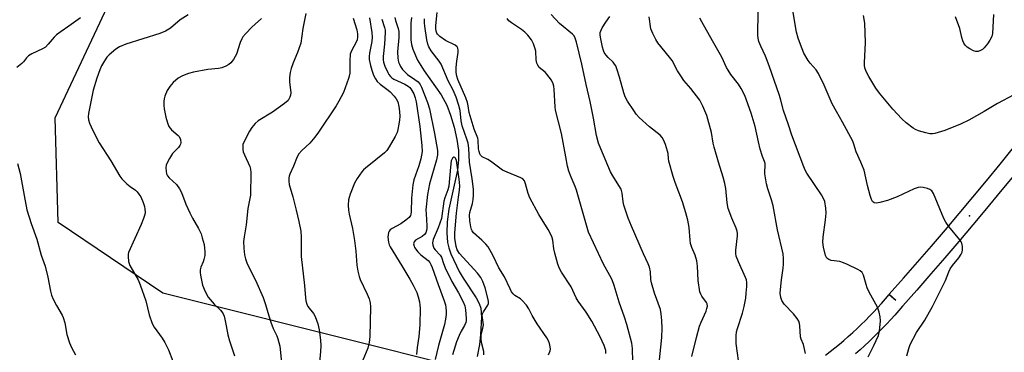
# Model space of a CAD drawing. Units: inches. Extents: x 1297762 to 1303762, y 513450 to 517450.
# Drawn here: x 1299548 to 1299881, y 516006 to 516119 of the extents above; entities that cross this region are included whole.
import ezdxf

# ---------------------------------------------------------------- set-up
doc = ezdxf.new("R2010")
doc.units = ezdxf.units.IN
doc.header["$MEASUREMENT"] = 0
for name, color, linetype in [('ELEV-Spot Elevation', 7, 'Continuous'), ('HYDRO-Single Line Stream', 4, 'Continuous'), ('NTRL-Trees', 3, 'Continuous'), ('TRANS-Street Sidewalk', 7, 'Continuous'), ('Undefined', 1, 'Continuous')]:
    doc.layers.add(name, color=color, linetype=linetype)

msp = doc.modelspace()

# ---------------------------------------------------------------- linework, layer by layer
at = {"layer": 'ELEV-Spot Elevation'}
msp.add_point((1299869.67, 516052.18, 388.52), dxfattribs=at)
at = {"layer": 'HYDRO-Single Line Stream'}
msp.add_lwpolyline([(1299680.68, 516119.43), (1299680.41, 516117.51), (1299680.45, 516111.86), (1299680.65, 516110.33), (1299681.09, 516108.67), (1299682.72, 516105.01), (1299684.97, 516101.37), (1299690.66, 516093.27), (1299692.63, 516089.7), (1299693.87, 516086.33), (1299695.05, 516082.25), (1299696, 516078.05), (1299696.57, 516074.37), (1299696.62, 516071.34), (1299696.21, 516067.67), (1299693.32, 516054.48), (1299692.71, 516050.2), (1299692.66, 516046.52), (1299692.88, 516043.22), (1299693.26, 516041.4), (1299693.98, 516039.32), (1299696.75, 516033.42), (1299698.1, 516031.11), (1299702.52, 516024.41), (1299703.52, 516022.53), (1299704.09, 516020.95), (1299704.36, 516017.91), (1299704, 516012.03), (1299703.63, 516008.65), (1299702.84, 516004.56)], dxfattribs=at)
at = {"layer": 'NTRL-Trees'}
msp.add_lwpolyline([(1299691.42, 516002.16), (1299671.71, 516007.12), (1299596.43, 516026.05), (1299561.01, 516050.01), (1299559.97, 516085.42), (1299584.85, 516138.4), (1299618.23, 516159.15), (1299629.5, 516159.9), (1299686, 516162.36), (1299705.57, 516163.21), (1299745.38, 516191.31), (1299789.9, 516222.74), (1299861.82, 516285.04), (1299899.24, 516302.46)], dxfattribs=at)
at = {"layer": 'TRANS-Street Sidewalk'}
for points in [[(1299820.83, 516005.05), (1299822.43, 516006.26), (1299824.01, 516007.51), (1299825.54, 516008.75), (1299827.08, 516010.04), (1299828.58, 516011.34), (1299830.06, 516012.67), (1299831.53, 516014.02), (1299832.97, 516015.4), (1299834.39, 516016.79), (1299835.76, 516018.19), (1299837.15, 516019.64), (1299838.49, 516021.1), (1299839.8, 516022.55), (1299841.12, 516024.06), (1299842.39, 516025.58), (1299844.69, 516023.65), (1299842.44, 516025.64), (1299847.25, 516031.06), (1299852.02, 516036.5), (1299856.76, 516041.98), (1299861.47, 516047.47), (1299866.15, 516052.99), (1299870.8, 516058.54), (1299875.41, 516064.12), (1299879.99, 516069.72), (1299884.55, 516075.36)], [(1299884.65, 516065.94), (1299880.05, 516060.31), (1299875.41, 516054.7), (1299870.74, 516049.13), (1299866.04, 516043.58), (1299861.31, 516038.06), (1299856.54, 516032.56), (1299851.75, 516027.1), (1299846.99, 516021.72), (1299846.94, 516021.66), (1299845.67, 516020.16), (1299844.31, 516018.6), (1299842.93, 516017.06), (1299841.52, 516015.53), (1299840.09, 516014.03), (1299838.63, 516012.55), (1299837.14, 516011.09), (1299835.64, 516009.65), (1299834.1, 516008.23), (1299832.54, 516006.84), (1299830.96, 516005.47)]]:
    msp.add_lwpolyline(points, dxfattribs=at)
at = {"layer": 'Undefined'}
for points, elevation in [([(1299848.43, 516004.77), (1299849.05, 516007.32), (1299849.54, 516008.67), (1299851.67, 516012.73), (1299854.44, 516016.87), (1299857.13, 516021.49), (1299860.41, 516028.01), (1299861.44, 516030.35), (1299862.57, 516033.22), (1299863.08, 516034.24), (1299863.87, 516035.41), (1299866.06, 516038.02), (1299866.81, 516039.21), (1299867.13, 516039.97), (1299867.28, 516040.76), (1299867.25, 516041.86), (1299867.06, 516042.94), (1299866.85, 516043.44), (1299866.39, 516044.15), (1299862.64, 516048.58), (1299861.58, 516050.08), (1299860.95, 516051.37), (1299857.44, 516059.75), (1299856.86, 516060.72), (1299856.21, 516061.21), (1299855.4, 516061.5), (1299853.95, 516061.85), (1299853.07, 516061.96), (1299852.23, 516061.88), (1299850.9, 516061.41), (1299845.1, 516058.65), (1299841.83, 516057.42), (1299839.21, 516056.7), (1299838.08, 516056.51), (1299837.32, 516056.62), (1299836.77, 516057.08), (1299836.43, 516057.8), (1299836.02, 516059.17), (1299835.13, 516062.54), (1299833.91, 516067.72), (1299832.83, 516070.47), (1299831.27, 516073.92), (1299830.49, 516076.46), (1299830.06, 516077.52), (1299826.63, 516084.01), (1299824.55, 516087.55), (1299823.14, 516090.17), (1299820.37, 516096.46), (1299818.47, 516100.46), (1299817.69, 516101.67), (1299815.61, 516103.92), (1299814.94, 516104.83), (1299813.54, 516107.37), (1299812.34, 516110.29), (1299811.57, 516112.42), (1299811.06, 516114.45), (1299809.27, 516125.15)], 388), ([(1299605, 516120.34), (1299602.36, 516118.59), (1299599.06, 516115.8), (1299597.29, 516114.79), (1299595.41, 516114.06), (1299583.92, 516110.36), (1299581.79, 516109.45), (1299580.57, 516108.69), (1299578.31, 516106.79), (1299577.5, 516105.96), (1299576.69, 516104.78), (1299575.69, 516103.04), (1299575.07, 516101.72), (1299574.08, 516098.91), (1299572.8, 516094.81), (1299571.21, 516086.92), (1299571.13, 516085.77), (1299571.26, 516084.72), (1299571.62, 516083.63), (1299572.73, 516081.18), (1299574.92, 516076.99), (1299578.83, 516070.87), (1299581.86, 516065.63), (1299582.56, 516064.73), (1299584.26, 516063.12), (1299585.38, 516062.17), (1299587.19, 516060.88), (1299587.78, 516060.32), (1299588.32, 516059.63), (1299588.95, 516058.64), (1299589.74, 516056.75), (1299590.19, 516055.36), (1299590.37, 516054.51), (1299590.41, 516053.46), (1299590.29, 516052.67), (1299589.89, 516051.36), (1299589.07, 516049.26), (1299584.85, 516039.8), (1299584.71, 516039.25), (1299584.65, 516038.42), (1299584.83, 516036.74), (1299585.31, 516035.39), (1299588.06, 516030.5), (1299588.78, 516028.9), (1299590.66, 516023.41), (1299591.8, 516018.66), (1299592.8, 516015.74), (1299593.48, 516014.53), (1299596.24, 516010.8), (1299597.14, 516009.34), (1299598.36, 516006.78), (1299599.77, 516003.03)], 384), ([(1299644.81, 516120.82), (1299643.83, 516115.72), (1299643.15, 516110.76), (1299642.03, 516107.54), (1299640.52, 516104.07), (1299639.89, 516102.15), (1299639.56, 516100.76), (1299639.37, 516099.08), (1299639.3, 516097.68), (1299639.73, 516093.91), (1299639.7, 516093.12), (1299639.5, 516092.39), (1299638.83, 516091.31), (1299637.67, 516090.28), (1299633.53, 516087.33), (1299628.75, 516084.4), (1299627.65, 516083.46), (1299626.53, 516082.17), (1299625.76, 516080.92), (1299623.87, 516077.19), (1299623.58, 516076.36), (1299623.49, 516075.83), (1299623.48, 516074.74), (1299623.63, 516073.93), (1299624.06, 516072.86), (1299625.89, 516068.99), (1299626.17, 516068.02), (1299626.27, 516066.88), (1299626.07, 516059.19), (1299625.83, 516057.52), (1299625.26, 516054.76), (1299624.69, 516049.2), (1299623.99, 516045.14), (1299623.79, 516043.57), (1299623.84, 516041.3), (1299624.07, 516039.02), (1299624.43, 516037.64), (1299625.02, 516036.02), (1299627.81, 516030.48), (1299630.42, 516024.59), (1299631.25, 516022.17), (1299632.29, 516018.38), (1299633.01, 516016.22), (1299633.81, 516014.1), (1299635.01, 516011.61), (1299635.42, 516010.57), (1299636.03, 516008.06), (1299636.57, 516002.53)], 380), ([(1299746.49, 516005.61), (1299746.43, 516006.66), (1299745.88, 516008.3), (1299744.58, 516011.24), (1299741.74, 516016.56), (1299739.84, 516019.54), (1299737.09, 516023.27), (1299736.47, 516024.41), (1299734.77, 516028.13), (1299731.48, 516033.18), (1299730.81, 516034.39), (1299730.21, 516035.89), (1299729.19, 516039.64), (1299728.89, 516041.09), (1299728.46, 516043.99), (1299728.12, 516045.27), (1299726.9, 516047.59), (1299723.78, 516052.71), (1299720.78, 516058.33), (1299720.19, 516059.79), (1299719.29, 516063.09), (1299718.89, 516064.1), (1299718.34, 516064.72), (1299717.63, 516065.14), (1299713.01, 516066.99), (1299711.43, 516067.75), (1299707.4, 516070.72), (1299706.45, 516071.31), (1299704.61, 516072.25), (1299704.03, 516072.81), (1299703.76, 516073.28), (1299703.52, 516074.08), (1299703.38, 516074.94), (1299703.21, 516077.92), (1299703.1, 516078.51), (1299701.92, 516081.6), (1299700.5, 516086.11), (1299700.21, 516087.26), (1299699.87, 516089.49), (1299699.63, 516090.59), (1299699.05, 516092.19), (1299696.35, 516098.4), (1299695.97, 516099.59), (1299695.82, 516100.76), (1299695.79, 516102.53), (1299696, 516104.59), (1299696.49, 516107.6), (1299696.49, 516108.37), (1299696.31, 516109.09), (1299696.07, 516109.51), (1299695.47, 516110.02), (1299692.12, 516111.69), (1299690.22, 516112.97), (1299689.44, 516113.75), (1299689.21, 516114.17), (1299688.98, 516114.85), (1299688.87, 516115.6), (1299688.88, 516116.7), (1299689.36, 516121.11)], 374), ([(1299764.48, 516002.34), (1299765.41, 516011.02), (1299765.52, 516014.22), (1299765.46, 516016.82), (1299765.2, 516019.04), (1299764.93, 516020.48), (1299762.99, 516025.99), (1299761.91, 516029.56), (1299761.74, 516030.63), (1299761.55, 516033.27), (1299761.21, 516034.89), (1299760.79, 516035.99), (1299759.22, 516039.31), (1299755.14, 516048.68), (1299754.05, 516051.42), (1299752.54, 516055.83), (1299752.33, 516056.97), (1299752.01, 516059.86), (1299751.62, 516061.26), (1299750.92, 516062.53), (1299748.83, 516065.73), (1299748.06, 516067.15), (1299744.76, 516074.92), (1299744.03, 516076.81), (1299743.33, 516079.5), (1299742.32, 516085.27), (1299741.14, 516090.99), (1299739.78, 516096.72), (1299738.32, 516103.6), (1299736.5, 516111.02), (1299736.09, 516112.43), (1299735.73, 516113.18), (1299735.2, 516113.82), (1299730.81, 516117.43), (1299727.96, 516120.41)], 378), ([(1299835.31, 516004.51), (1299837.27, 516008.25), (1299838.83, 516011.7), (1299839.17, 516013.11), (1299839.46, 516016.61), (1299839.39, 516018.03), (1299839.05, 516019.65), (1299838.45, 516021.24), (1299835.69, 516026.42), (1299834.98, 516027.88), (1299834.6, 516028.94), (1299833.75, 516032.08), (1299833.53, 516032.6), (1299833.22, 516033.05), (1299832.56, 516033.57), (1299831.79, 516034.01), (1299828.32, 516035.76), (1299826.97, 516036.36), (1299825.68, 516036.71), (1299822.82, 516037.15), (1299822.03, 516037.41), (1299821.36, 516037.89), (1299821.05, 516038.32), (1299820.84, 516038.82), (1299820.17, 516041.59), (1299819.97, 516043.28), (1299820.06, 516044.96), (1299820.87, 516050.87), (1299821.09, 516053.16), (1299820.97, 516054.85), (1299820.58, 516057.08), (1299820.2, 516058.12), (1299819.53, 516059.34), (1299814.54, 516066.71), (1299813.96, 516067.74), (1299813.5, 516068.79), (1299809.46, 516079.55), (1299808.36, 516083.02), (1299806.63, 516087.87), (1299805.74, 516091.4), (1299805.23, 516093.05), (1299801.83, 516103.05), (1299800.57, 516106.3), (1299798.91, 516109.77), (1299798.33, 516111.33), (1299798.07, 516112.37), (1299797.97, 516113.48), (1299798.1, 516121.41)], 386), ([(1299884.67, 516093.19), (1299879.07, 516090.32), (1299874.58, 516087.53), (1299869.43, 516084.67), (1299866.52, 516083.25), (1299861.25, 516081.12), (1299857.92, 516080.16), (1299857.08, 516080.01), (1299856.24, 516079.99), (1299854.87, 516080.3), (1299852.4, 516081.08), (1299851.33, 516081.49), (1299850.6, 516081.89), (1299848.13, 516083.75), (1299846.68, 516085.1), (1299843.65, 516088.35), (1299839.11, 516093.76), (1299837.93, 516095.44), (1299835.49, 516099.43), (1299834.63, 516101.11), (1299834.2, 516102.39), (1299834.05, 516103.17), (1299834.01, 516104.03), (1299834.36, 516110.97), (1299834.21, 516117.46), (1299833.77, 516120.1)], 390), ([(1299877.8, 516120.49), (1299877.42, 516114.04), (1299877.13, 516112.96), (1299876.51, 516111.72), (1299875.71, 516110.54), (1299874.63, 516109.19), (1299874.02, 516108.62), (1299873.31, 516108.21), (1299872.54, 516107.94), (1299871.76, 516107.86), (1299871, 516108.08), (1299869.75, 516108.78), (1299868.8, 516109.43), (1299868.18, 516110), (1299867.71, 516110.72), (1299867.34, 516111.51), (1299866.99, 516112.62), (1299866.39, 516115.65), (1299864.91, 516119.62)], 392), ([(1299568.54, 516119.31), (1299564.65, 516116.46), (1299562.03, 516114.73), (1299560.46, 516113.58), (1299559.64, 516112.81), (1299557.65, 516110.38), (1299556.65, 516109.43), (1299555.67, 516108.83), (1299552.04, 516107.09), (1299550.97, 516106.45), (1299550.21, 516105.75), (1299549.27, 516104.46), (1299548.73, 516103.85), (1299546.98, 516102.44)], 386), ([(1299629.83, 516119.07), (1299627.66, 516117.2), (1299626.58, 516116.17), (1299624.49, 516114.05), (1299623.55, 516112.92), (1299623.15, 516112.2), (1299622.62, 516110.93), (1299621.38, 516106.98), (1299620.98, 516106.2), (1299620.33, 516105.23), (1299619.41, 516104.08), (1299618.78, 516103.51), (1299617.79, 516102.93), (1299616.46, 516102.36), (1299615.34, 516102.13), (1299611.73, 516101.78), (1299606.82, 516100.89), (1299605.13, 516100.49), (1299603.09, 516099.71), (1299601.66, 516098.82), (1299599.88, 516097.35), (1299598.78, 516096.07), (1299597.86, 516094.67), (1299597.1, 516092.76), (1299596.88, 516091.9), (1299596.79, 516091.05), (1299596.78, 516089.6), (1299596.85, 516088.45), (1299597.4, 516085.69), (1299597.97, 516083.75), (1299598.52, 516082.49), (1299599.35, 516081.42), (1299601.64, 516079.44), (1299601.97, 516079.07), (1299602.39, 516078.08), (1299602.53, 516077.01), (1299602.45, 516076.5), (1299602.23, 516076.05), (1299601.72, 516075.42), (1299600.22, 516073.93), (1299599.73, 516073.33), (1299598.67, 516071.64), (1299597.85, 516070.14), (1299597.56, 516069.36), (1299597.46, 516068.51), (1299597.51, 516067.35), (1299597.68, 516066.51), (1299598.03, 516065.77), (1299598.54, 516065.13), (1299601.08, 516062.83), (1299602.09, 516061.43), (1299602.71, 516060.15), (1299604.24, 516056.15), (1299605.57, 516053.28), (1299606.47, 516051.48), (1299608.5, 516047.94), (1299609.38, 516046.11), (1299609.81, 516044.73), (1299610.38, 516042.47), (1299610.58, 516041.33), (1299610.67, 516040.19), (1299610.61, 516038.78), (1299610.36, 516037.44), (1299610.11, 516036.64), (1299609.32, 516034.79), (1299609.09, 516033.89), (1299609.11, 516033.04), (1299609.22, 516032.17), (1299609.91, 516028.7), (1299610.74, 516026.62), (1299611.81, 516024.67), (1299613.84, 516022.25), (1299615.97, 516020.32), (1299616.47, 516019.72), (1299616.87, 516019.06), (1299617.16, 516018.28), (1299617.44, 516017.19), (1299617.91, 516014.98), (1299618.42, 516011.93), (1299618.99, 516009.92), (1299620.66, 516004.8)], 382), ([(1299660.84, 516119.19), (1299662.1, 516115.21), (1299662.34, 516113.86), (1299662.38, 516112.76), (1299662.24, 516111.91), (1299661.96, 516111.1), (1299660.29, 516108.14), (1299659.91, 516107.02), (1299659.72, 516104.76), (1299659.71, 516100.61), (1299659.56, 516099.59), (1299659.33, 516098.74), (1299657.57, 516094.04), (1299656.03, 516091.05), (1299655.13, 516089.55), (1299649.17, 516080.59), (1299647.94, 516078.91), (1299646.24, 516076.85), (1299643.46, 516074.38), (1299642.49, 516073.19), (1299641.98, 516072.19), (1299640.68, 516069.03), (1299639.4, 516066.39), (1299639.18, 516065.7), (1299639.08, 516065.09), (1299639.06, 516064.01), (1299639.22, 516062.88), (1299640.44, 516058.67), (1299641.61, 516054.16), (1299642.5, 516050.37), (1299643.15, 516047), (1299643.29, 516045.04), (1299643.34, 516038.43), (1299644.46, 516028.68), (1299644.74, 516024.48), (1299644.9, 516023.38), (1299645.2, 516022.29), (1299645.53, 516021.56), (1299647.45, 516019.12), (1299648.01, 516018.09), (1299648.94, 516015.6), (1299649.38, 516013.6), (1299649.85, 516010.13), (1299649.92, 516008.18), (1299649.85, 516006.25), (1299649.23, 516000)], 378), ([(1299666.39, 516119.26), (1299667.23, 516114.38), (1299667.38, 516112.81), (1299667.27, 516111.32), (1299666.45, 516107.38), (1299666.31, 516106.27), (1299666.35, 516105.17), (1299666.72, 516103.22), (1299667.2, 516101.55), (1299667.8, 516099.9), (1299668.44, 516098.68), (1299669.05, 516097.77), (1299670.01, 516096.82), (1299672.74, 516094.83), (1299673.41, 516094.26), (1299674.83, 516092.78), (1299675.51, 516091.85), (1299675.97, 516090.86), (1299676.41, 516089.26), (1299676.63, 516087.59), (1299676.72, 516085.89), (1299676.62, 516084.72), (1299676.39, 516083.27), (1299676.06, 516081.53), (1299675.74, 516080.41), (1299675.12, 516079.11), (1299673.06, 516075.59), (1299672.25, 516074.4), (1299671.45, 516073.59), (1299668.61, 516071.16), (1299665.07, 516068.42), (1299664.42, 516067.82), (1299663.87, 516067.17), (1299662.23, 516064.83), (1299661.36, 516063.35), (1299659.86, 516059.54), (1299659.5, 516058.44), (1299659.32, 516057.6), (1299659.23, 516055.89), (1299659.29, 516054.17), (1299659.55, 516052.75), (1299660.67, 516047.94), (1299661.4, 516043.9), (1299661.83, 516040.28), (1299662.17, 516035.51), (1299662.52, 516033.46), (1299662.92, 516031.73), (1299663.3, 516030.61), (1299665.62, 516025.74), (1299666.31, 516024.09), (1299666.63, 516022.77), (1299666.79, 516021.44), (1299666.5, 516011.35), (1299666.36, 516009.28), (1299665.85, 516007.35), (1299664.17, 516003.36)], 376), ([(1299670.55, 516118.87), (1299671.51, 516115.99), (1299671.69, 516115.14), (1299671.76, 516114.3), (1299671.56, 516110.34), (1299671.07, 516106.26), (1299671.07, 516105.1), (1299671.19, 516104.35), (1299671.67, 516102.98), (1299672.6, 516100.83), (1299673.02, 516100.07), (1299673.56, 516099.4), (1299673.99, 516099.03), (1299674.71, 516098.58), (1299678.34, 516096.85), (1299679.56, 516096.14), (1299680.08, 516095.67), (1299680.43, 516095.24), (1299681.42, 516093.53), (1299681.92, 516092.2), (1299682.2, 516090.85), (1299683.5, 516082.48), (1299684.18, 516076.02), (1299684.23, 516074.08), (1299683.77, 516071.56), (1299683.08, 516069.13), (1299681.49, 516064.41), (1299681.09, 516062.75), (1299680.63, 516058.2), (1299680.56, 516053.61), (1299680.45, 516052.84), (1299680.29, 516052.34), (1299679.88, 516051.66), (1299678.78, 516050.72), (1299677.03, 516049.57), (1299674.13, 516047.98), (1299673.45, 516047.46), (1299673.12, 516047.04), (1299672.91, 516046.58), (1299672.71, 516045.83), (1299672.63, 516045.06), (1299672.85, 516043.3), (1299673.07, 516042.45), (1299673.37, 516041.71), (1299677.42, 516035.27), (1299680.1, 516030.81), (1299681.22, 516028.8), (1299682.49, 516026.24), (1299682.93, 516024.83), (1299683.35, 516023.1), (1299683.51, 516022), (1299683.56, 516020.94), (1299683.45, 516015.31), (1299683.1, 516011.35), (1299682.55, 516007.58), (1299682.31, 516005.31)], 374), ([(1299674.97, 516119.46), (1299675.23, 516118.37), (1299676.17, 516115.75), (1299676.37, 516114.67), (1299676.36, 516112.7), (1299675.9, 516107.77), (1299676.01, 516105.68), (1299676.26, 516104.31), (1299676.54, 516103.59), (1299676.96, 516102.81), (1299677.63, 516101.83), (1299678.16, 516101.2), (1299679.3, 516100.15), (1299681.83, 516098.42), (1299682.88, 516097.59), (1299683.57, 516096.77), (1299684.09, 516095.77), (1299686.11, 516090.6), (1299686.79, 516088.43), (1299688.46, 516080.15), (1299689.42, 516074.4), (1299689.44, 516072.86), (1299689.16, 516071.2), (1299686.8, 516063.08), (1299686.08, 516059.44), (1299685.56, 516054.23), (1299685.58, 516052.91), (1299685.89, 516048.9), (1299685.88, 516048.05), (1299685.77, 516047.25), (1299685.51, 516046.52), (1299685.03, 516045.86), (1299684.23, 516045.23), (1299681.96, 516043.94), (1299681.51, 516043.41), (1299681.36, 516042.73), (1299681.5, 516041.97), (1299681.72, 516041.47), (1299682.76, 516040.04), (1299683.79, 516038.99), (1299686.24, 516037.1), (1299686.81, 516036.43), (1299687.19, 516035.77), (1299687.61, 516034.75), (1299689.64, 516028.92), (1299691.74, 516023.45), (1299692.17, 516022.03), (1299692.33, 516021.15), (1299692.41, 516019.98), (1299692.37, 516018.83), (1299692.14, 516017.21), (1299691.77, 516015.45), (1299689.74, 516008.31), (1299688.7, 516003.6)], 372), ([(1299727.07, 516005.15), (1299727.59, 516006.53), (1299727.69, 516007.09), (1299727.65, 516007.88), (1299727.4, 516008.93), (1299727.01, 516009.94), (1299726.43, 516010.93), (1299723.16, 516015.67), (1299721.56, 516018.43), (1299720.37, 516020.77), (1299719.6, 516021.93), (1299718.16, 516023.6), (1299717.52, 516024.08), (1299715.67, 516025.24), (1299715.05, 516025.81), (1299714.54, 516026.47), (1299714.01, 516027.45), (1299712.1, 516031.55), (1299710.27, 516034.56), (1299708.3, 516038.66), (1299707.19, 516040.77), (1299706.57, 516041.78), (1299705.86, 516042.63), (1299704.5, 516044.04), (1299701.67, 516046.52), (1299701.14, 516047.17), (1299700.92, 516047.62), (1299700.7, 516048.53), (1299700.43, 516050.49), (1299700.31, 516052.44), (1299700.45, 516053.38), (1299701.27, 516056.36), (1299701.56, 516057.73), (1299701.64, 516059.19), (1299701.62, 516061.25), (1299701.24, 516064.75), (1299700.24, 516070.42), (1299700.09, 516075.14), (1299699.82, 516076.82), (1299699.39, 516078.23), (1299697.77, 516082.78), (1299697.47, 516084.41), (1299697.15, 516087.93), (1299696.7, 516089.63), (1299695.8, 516092.43), (1299694.73, 516094.79), (1299693.02, 516097.92), (1299690.67, 516103.65), (1299690.07, 516104.58), (1299687.33, 516108.11), (1299686.5, 516109.54), (1299686.21, 516110.37), (1299685.88, 516111.81), (1299685.15, 516116.48), (1299685.05, 516117.61), (1299685.09, 516118.93)], 372), ([(1299755.57, 516002.73), (1299755.51, 516007.29), (1299755.22, 516009.11), (1299753.55, 516015.44), (1299752.84, 516017.85), (1299750.98, 516023.04), (1299749.3, 516028.62), (1299748.58, 516030.52), (1299747.86, 516032.07), (1299745.72, 516035.87), (1299740.56, 516046.71), (1299736.51, 516060.97), (1299736.06, 516062.19), (1299734.68, 516065.28), (1299733.96, 516067.37), (1299733.53, 516069.04), (1299732.88, 516072.23), (1299731.45, 516080.14), (1299729.39, 516088.01), (1299729.25, 516089.18), (1299728.96, 516095.05), (1299728.82, 516096.2), (1299728.63, 516096.95), (1299728.02, 516098.16), (1299726.47, 516100.26), (1299725.87, 516100.88), (1299723.93, 516102.54), (1299723.39, 516103.25), (1299723.1, 516104.01), (1299722.88, 516105.11), (1299722.7, 516107.99), (1299722.55, 516108.85), (1299721.98, 516110.53), (1299721.28, 516111.82), (1299720.03, 516113.48), (1299719.01, 516114.5), (1299717.88, 516115.38), (1299714.52, 516117.6), (1299713.64, 516118.3), (1299713.06, 516119.08)], 376), ([(1299775.54, 516004.55), (1299777.13, 516011.02), (1299778.18, 516014.85), (1299778.7, 516016.22), (1299780.42, 516019.99), (1299780.7, 516020.8), (1299780.84, 516021.61), (1299780.75, 516022.37), (1299780.54, 516022.85), (1299778.95, 516025), (1299778.59, 516025.68), (1299778.33, 516026.52), (1299777.71, 516030.32), (1299777.48, 516035.21), (1299777.24, 516036.95), (1299776.76, 516038.94), (1299775.57, 516041.54), (1299775.17, 516042.91), (1299774.99, 516044.03), (1299774.67, 516048.32), (1299774.21, 516050.79), (1299773.61, 516053.27), (1299772.45, 516056.95), (1299769.91, 516063.58), (1299769.24, 516065.52), (1299767.75, 516070.8), (1299767.63, 516071.65), (1299767.55, 516073.33), (1299767.39, 516074.17), (1299766.66, 516076.41), (1299765.99, 516078.03), (1299765.55, 516078.76), (1299764.81, 516079.59), (1299761.22, 516082.37), (1299757.77, 516085.58), (1299756.78, 516086.67), (1299755.91, 516087.88), (1299753.79, 516091.12), (1299753.06, 516092.59), (1299752.6, 516093.91), (1299751.14, 516099.24), (1299750.35, 516101.69), (1299749.82, 516103), (1299749.4, 516103.66), (1299748.91, 516104.24), (1299747.25, 516105.84), (1299746.54, 516106.66), (1299745.93, 516107.54), (1299745.63, 516108.23), (1299745.32, 516109.33), (1299744.61, 516112.72), (1299744.5, 516113.57), (1299744.56, 516114.38), (1299744.85, 516115.14), (1299745.26, 516115.88), (1299746.49, 516117.81), (1299747.84, 516119.73)], 380), ([(1299791.82, 516000), (1299790.61, 516009.02), (1299790.55, 516010.18), (1299790.62, 516011.56), (1299790.77, 516012.94), (1299791, 516014.04), (1299792.75, 516019.28), (1299793.3, 516021.53), (1299793.82, 516024.34), (1299794.04, 516026.02), (1299794.25, 516028.26), (1299794.21, 516029.67), (1299794.06, 516030.52), (1299793.79, 516031.33), (1299791.38, 516036.62), (1299790.65, 516038.57), (1299790.51, 516039.42), (1299790.46, 516040.57), (1299791, 516045.41), (1299791.03, 516046.26), (1299790.93, 516047.05), (1299790.6, 516048.08), (1299789.08, 516051.42), (1299787.92, 516054.74), (1299787.56, 516056.65), (1299787.1, 516061.52), (1299786.79, 516063.19), (1299786.22, 516065.38), (1299784.61, 516070.44), (1299783.17, 516075.49), (1299782.86, 516076.87), (1299782.24, 516080.45), (1299780.68, 516086.21), (1299779.33, 516089.37), (1299778.28, 516091.39), (1299775.27, 516095.39), (1299772.93, 516098.14), (1299772.04, 516099.34), (1299770.72, 516101.33), (1299768.89, 516104.83), (1299768.01, 516106.01), (1299764.11, 516110.79), (1299763.38, 516111.99), (1299762.34, 516114.03), (1299761.73, 516115.62), (1299761.16, 516119.67)], 382), ([(1299814.13, 516005.61), (1299813.37, 516008.67), (1299812.61, 516010.5), (1299812.41, 516011.24), (1299812.15, 516014.91), (1299812.03, 516015.74), (1299811.81, 516016.53), (1299811.25, 516017.48), (1299810.02, 516019.03), (1299806.82, 516022.27), (1299806.07, 516023.51), (1299805.74, 516024.61), (1299805.55, 516026.04), (1299805.59, 516027.23), (1299805.95, 516030.5), (1299806.52, 516034.47), (1299806.63, 516035.84), (1299806.66, 516037.74), (1299806.48, 516039.37), (1299804.62, 516047.54), (1299803.14, 516055.67), (1299802.6, 516057.63), (1299801.29, 516061.38), (1299800.89, 516063.06), (1299800.32, 516066.49), (1299800.31, 516067.35), (1299800.47, 516069.08), (1299800.41, 516069.94), (1299800.19, 516070.65), (1299799.47, 516072.34), (1299798.75, 516074.8), (1299798.11, 516077.31), (1299797.04, 516082.52), (1299795.72, 516087.04), (1299793.49, 516092.99), (1299792.35, 516095.38), (1299791.42, 516096.89), (1299788.79, 516100.13), (1299787.87, 516101.53), (1299787.33, 516102.53), (1299785.7, 516106.02), (1299782.54, 516111.53), (1299779, 516117.97), (1299778.25, 516119.21)], 384), ([(1299705.19, 516005.16), (1299705.09, 516006.26), (1299704.39, 516009.32), (1299704.2, 516010.68), (1299704.28, 516011.99), (1299704.84, 516014.14), (1299705.01, 516015.26), (1299704.61, 516018.48), (1299704.69, 516018.99), (1299705, 516019.68), (1299706.52, 516021.98), (1299706.7, 516022.48), (1299706.72, 516023.26), (1299706.5, 516024.35), (1299705.59, 516027.87), (1299704.84, 516029.93), (1299704.13, 516031.33), (1299703.01, 516032.84), (1299696.87, 516039.48), (1299696.11, 516040.71), (1299695.74, 516041.79), (1299695.36, 516044.66), (1299695.35, 516046.42), (1299695.9, 516053.16), (1299696.55, 516058.57), (1299696.91, 516060.92), (1299697.01, 516062.36), (1299696.81, 516064.6), (1299695.86, 516070.96), (1299695.56, 516071.74), (1299695.33, 516071.98), (1299694.97, 516072.07), (1299694.63, 516071.93), (1299694.49, 516071.78), (1299694.12, 516070.82), (1299693.84, 516068.77), (1299693.25, 516062.29), (1299692.95, 516061.02), (1299691.94, 516058.34), (1299691.6, 516057.21), (1299690.77, 516051.28), (1299689.7, 516048.16), (1299688.04, 516044.23), (1299687.77, 516043.09), (1299687.84, 516042.31), (1299688.2, 516041.33), (1299688.7, 516040.66), (1299690.4, 516038.88), (1299690.82, 516038.28), (1299691.5, 516036.03), (1299692.06, 516034.66), (1299694.33, 516030.01), (1299696.55, 516026.16), (1299698.13, 516023.1), (1299698.67, 516021.79), (1299698.97, 516020.39), (1299699.15, 516017.47), (1299699.11, 516016.61), (1299699, 516016.06), (1299698.59, 516015.03), (1299697.5, 516013.17), (1299696.75, 516011.68), (1299695.89, 516009.52), (1299694.5, 516005.09)], 370), ([(1299547.27, 516069.96), (1299548.11, 516066.61), (1299549.42, 516059.14), (1299550.41, 516054.31), (1299551.88, 516049.63), (1299553.76, 516044.34), (1299555.27, 516038.86), (1299556.63, 516035.15), (1299557.5, 516031.43), (1299558.41, 516026.76), (1299558.77, 516025.32), (1299559.34, 516023.98), (1299560.4, 516021.89), (1299562.34, 516018.61), (1299562.73, 516017.82), (1299563.24, 516015.99), (1299563.93, 516011.99), (1299564.83, 516009.24), (1299565.5, 516007.65), (1299566.87, 516005.19)], 386)]:
    msp.add_lwpolyline(points, dxfattribs=dict(at, elevation=elevation))

doc.saveas('drawing.dxf')
